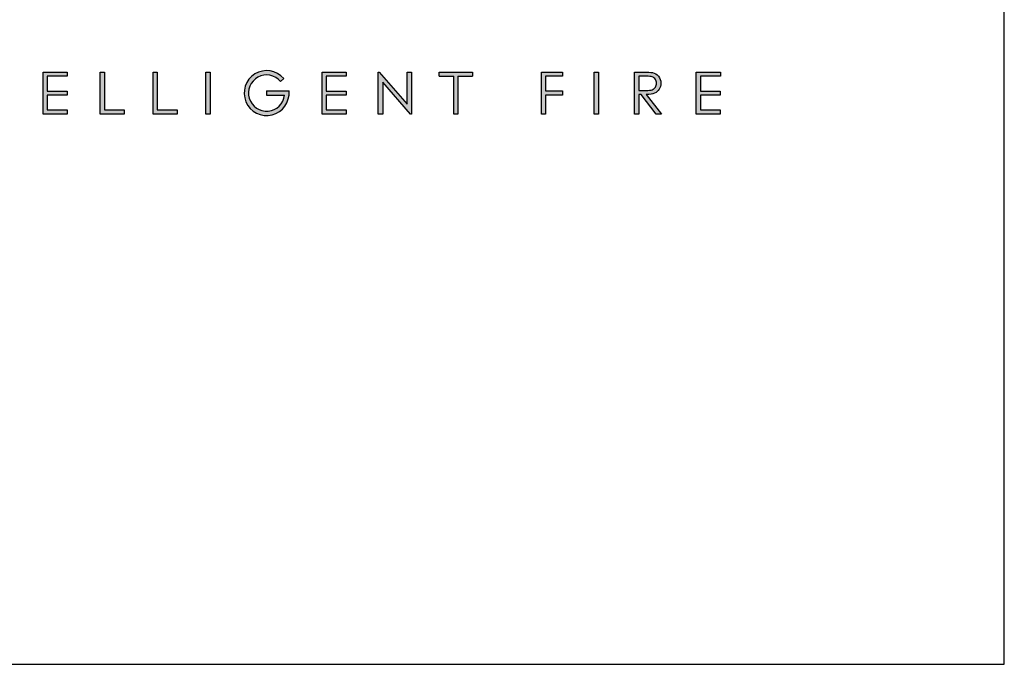
# Model space of a CAD drawing. Units: millimetres. Extents: x 1600 to 2075, y 869 to 1205.
# Drawn here: x 2028 to 2075, y 869 to 899 of the extents above; entities that cross this region are included whole.
import ezdxf

# ---------------------------------------------------------------- set-up
doc = ezdxf.new("R2010")
doc.units = ezdxf.units.MM
doc.layers.add('KO', color=7, linetype='Continuous')

# ---------------------------------------------------------------- blocks, each defined once
blk = doc.blocks.new('Planika')
h = blk.add_hatch(color=7)
h.dxf.hatch_style = 1
h.paths.add_polyline_path([(-41474.1, -2294.14), (-41473.31, -2293.46, 6.506935), (-41472.05, -2296.44), (-41477.41, -2296.44), (-41477.41, -2297.45), (-41473.1, -2297.45, -4.824164)])
h = blk.add_hatch(color=7)
h.dxf.hatch_style = 1
edge = h.paths.add_edge_path()
edge.add_spline(control_points=[(-41383.06, -2294.58), (-41383.06, -2293.92), (-41383.25, -2293.37), (-41383.62, -2292.92)], knot_values=[0.214286, 0.214286, 0.214286, 0.214286, 0.285714, 0.285714, 0.285714, 0.285714], degree=3, periodic=0)
edge.add_spline(control_points=[(-41383.62, -2292.92), (-41384, -2292.47), (-41384.49, -2292.17), (-41385.09, -2292.04)], knot_values=[0.142857, 0.142857, 0.142857, 0.142857, 0.214286, 0.214286, 0.214286, 0.214286], degree=3, periodic=0)
edge.add_spline(control_points=[(-41385.09, -2292.04), (-41385.48, -2291.94), (-41386.24, -2291.9), (-41387.36, -2291.9)], knot_values=[0.071429, 0.071429, 0.071429, 0.071429, 0.142857, 0.142857, 0.142857, 0.142857], degree=3, periodic=0)
edge.add_spline(control_points=[(-41387.36, -2291.9), (-41387.36, -2291.9), (-41389.37, -2291.9), (-41389.37, -2291.9)], knot_values=[0, 0, 0, 0, 0.071429, 0.071429, 0.071429, 0.071429], degree=3, periodic=0)
edge.add_spline(control_points=[(-41389.37, -2291.9), (-41389.37, -2291.9), (-41389.37, -2301.99), (-41389.37, -2301.99)], knot_values=[0.928571, 0.928571, 0.928571, 0.928571, 1, 1, 1, 1], degree=3, periodic=0)
edge.add_spline(control_points=[(-41389.37, -2301.99), (-41389.37, -2301.99), (-41388.36, -2301.99), (-41388.36, -2301.99)], knot_values=[0.857143, 0.857143, 0.857143, 0.857143, 0.928571, 0.928571, 0.928571, 0.928571], degree=3, periodic=0)
edge.add_spline(control_points=[(-41388.36, -2301.99), (-41388.36, -2301.99), (-41388.36, -2297.29), (-41388.36, -2297.29)], knot_values=[0.785714, 0.785714, 0.785714, 0.785714, 0.857143, 0.857143, 0.857143, 0.857143], degree=3, periodic=0)
edge.add_spline(control_points=[(-41388.36, -2297.29), (-41388.36, -2297.29), (-41387.79, -2297.29), (-41387.79, -2297.29)], knot_values=[0.714286, 0.714286, 0.714286, 0.714286, 0.785714, 0.785714, 0.785714, 0.785714], degree=3, periodic=0)
edge.add_spline(control_points=[(-41387.79, -2297.29), (-41387.79, -2297.29), (-41384.17, -2301.99), (-41384.17, -2301.99)], knot_values=[0.642857, 0.642857, 0.642857, 0.642857, 0.714286, 0.714286, 0.714286, 0.714286], degree=3, periodic=0)
edge.add_spline(control_points=[(-41384.17, -2301.99), (-41384.17, -2301.99), (-41382.92, -2301.99), (-41382.92, -2301.99)], knot_values=[0.571429, 0.571429, 0.571429, 0.571429, 0.642857, 0.642857, 0.642857, 0.642857], degree=3, periodic=0)
edge.add_spline(control_points=[(-41382.92, -2301.99), (-41382.92, -2301.99), (-41386.54, -2297.29), (-41386.54, -2297.29)], knot_values=[0.5, 0.5, 0.5, 0.5, 0.571429, 0.571429, 0.571429, 0.571429], degree=3, periodic=0)
edge.add_spline(control_points=[(-41386.54, -2297.29), (-41385.7, -2297.29), (-41385.04, -2297.18), (-41384.56, -2296.97)], knot_values=[0.428571, 0.428571, 0.428571, 0.428571, 0.5, 0.5, 0.5, 0.5], degree=3, periodic=0)
edge.add_spline(control_points=[(-41384.56, -2296.97), (-41384.08, -2296.76), (-41383.71, -2296.44), (-41383.45, -2296.03)], knot_values=[0.357143, 0.357143, 0.357143, 0.357143, 0.428571, 0.428571, 0.428571, 0.428571], degree=3, periodic=0)
edge.add_spline(control_points=[(-41383.45, -2296.03), (-41383.19, -2295.61), (-41383.06, -2295.13), (-41383.06, -2294.58)], knot_values=[0.285714, 0.285714, 0.285714, 0.285714, 0.357143, 0.357143, 0.357143, 0.357143], degree=3, periodic=0)
edge = h.paths.add_edge_path(flags=16)
edge.add_spline(control_points=[(-41384.38, -2293.66), (-41384.2, -2293.93), (-41384.11, -2294.24), (-41384.11, -2294.58)], knot_values=[0.555556, 0.555556, 0.555556, 0.555556, 0.666667, 0.666667, 0.666667, 0.666667], degree=3, periodic=0)
edge.add_spline(control_points=[(-41384.11, -2294.58), (-41384.11, -2294.93), (-41384.2, -2295.24), (-41384.38, -2295.52)], knot_values=[0.444444, 0.444444, 0.444444, 0.444444, 0.555556, 0.555556, 0.555556, 0.555556], degree=3, periodic=0)
edge.add_spline(control_points=[(-41384.38, -2295.52), (-41384.56, -2295.8), (-41384.81, -2296.01), (-41385.14, -2296.14)], knot_values=[0.333333, 0.333333, 0.333333, 0.333333, 0.444444, 0.444444, 0.444444, 0.444444], degree=3, periodic=0)
edge.add_spline(control_points=[(-41385.14, -2296.14), (-41385.46, -2296.26), (-41385.96, -2296.33), (-41386.63, -2296.33)], knot_values=[0.222222, 0.222222, 0.222222, 0.222222, 0.333333, 0.333333, 0.333333, 0.333333], degree=3, periodic=0)
edge.add_spline(control_points=[(-41386.63, -2296.33), (-41386.63, -2296.33), (-41388.36, -2296.31), (-41388.36, -2296.31)], knot_values=[0.111111, 0.111111, 0.111111, 0.111111, 0.222222, 0.222222, 0.222222, 0.222222], degree=3, periodic=0)
edge.add_spline(control_points=[(-41388.36, -2296.31), (-41388.36, -2296.31), (-41388.36, -2292.89), (-41388.36, -2292.89)], knot_values=[0, 0, 0, 0, 0.111111, 0.111111, 0.111111, 0.111111], degree=3, periodic=0)
edge.add_spline(control_points=[(-41388.36, -2292.89), (-41388.36, -2292.89), (-41386.59, -2292.89), (-41386.59, -2292.89)], knot_values=[0.888889, 0.888889, 0.888889, 0.888889, 1, 1, 1, 1], degree=3, periodic=0)
edge.add_spline(control_points=[(-41386.59, -2292.89), (-41385.9, -2292.89), (-41385.4, -2292.95), (-41385.11, -2293.06)], knot_values=[0.777778, 0.777778, 0.777778, 0.777778, 0.888889, 0.888889, 0.888889, 0.888889], degree=3, periodic=0)
edge.add_spline(control_points=[(-41385.11, -2293.06), (-41384.81, -2293.18), (-41384.57, -2293.38), (-41384.38, -2293.66)], knot_values=[0.666667, 0.666667, 0.666667, 0.666667, 0.777778, 0.777778, 0.777778, 0.777778], degree=3, periodic=0)
at = {"layer": 'KO'}
h = blk.add_hatch(color=7, dxfattribs=at)
h.dxf.hatch_style = 1
edge = h.paths.add_edge_path()
edge.add_spline(control_points=[(-41525.12, -2291.9), (-41525.12, -2291.9), (-41530.91, -2291.9), (-41530.91, -2291.9)], knot_values=[0, 0, 0, 0, 0.083333, 0.083333, 0.083333, 0.083333], degree=3, periodic=0)
edge.add_spline(control_points=[(-41530.91, -2291.9), (-41530.91, -2291.9), (-41530.91, -2301.99), (-41530.91, -2301.99)], knot_values=[0.916667, 0.916667, 0.916667, 0.916667, 1, 1, 1, 1], degree=3, periodic=0)
edge.add_spline(control_points=[(-41530.91, -2301.99), (-41530.91, -2301.99), (-41525.16, -2301.99), (-41525.16, -2301.99)], knot_values=[0.833333, 0.833333, 0.833333, 0.833333, 0.916667, 0.916667, 0.916667, 0.916667], degree=3, periodic=0)
edge.add_spline(control_points=[(-41525.16, -2301.99), (-41525.16, -2301.99), (-41525.16, -2300.99), (-41525.16, -2300.99)], knot_values=[0.75, 0.75, 0.75, 0.75, 0.833333, 0.833333, 0.833333, 0.833333], degree=3, periodic=0)
edge.add_spline(control_points=[(-41525.16, -2300.99), (-41525.16, -2300.99), (-41529.9, -2300.99), (-41529.9, -2300.99)], knot_values=[0.666667, 0.666667, 0.666667, 0.666667, 0.75, 0.75, 0.75, 0.75], degree=3, periodic=0)
edge.add_spline(control_points=[(-41529.9, -2300.99), (-41529.9, -2300.99), (-41529.9, -2297.44), (-41529.9, -2297.44)], knot_values=[0.583333, 0.583333, 0.583333, 0.583333, 0.666667, 0.666667, 0.666667, 0.666667], degree=3, periodic=0)
edge.add_spline(control_points=[(-41529.9, -2297.44), (-41529.9, -2297.44), (-41525.16, -2297.44), (-41525.16, -2297.44)], knot_values=[0.5, 0.5, 0.5, 0.5, 0.583333, 0.583333, 0.583333, 0.583333], degree=3, periodic=0)
edge.add_spline(control_points=[(-41525.16, -2297.44), (-41525.16, -2297.44), (-41525.16, -2296.45), (-41525.16, -2296.45)], knot_values=[0.416667, 0.416667, 0.416667, 0.416667, 0.5, 0.5, 0.5, 0.5], degree=3, periodic=0)
edge.add_spline(control_points=[(-41525.16, -2296.45), (-41525.16, -2296.45), (-41529.9, -2296.45), (-41529.9, -2296.45)], knot_values=[0.333333, 0.333333, 0.333333, 0.333333, 0.416667, 0.416667, 0.416667, 0.416667], degree=3, periodic=0)
edge.add_line((-41529.9, -2296.45), (-41529.9, -2292.89))
edge.add_spline(control_points=[(-41529.9, -2292.89), (-41529.9, -2292.89), (-41525.12, -2292.89), (-41525.12, -2292.89)], knot_values=[0.166667, 0.166667, 0.166667, 0.166667, 0.25, 0.25, 0.25, 0.25], degree=3, periodic=0)
edge.add_spline(control_points=[(-41525.12, -2292.89), (-41525.12, -2292.89), (-41525.12, -2291.9), (-41525.12, -2291.9)], knot_values=[0.083333, 0.083333, 0.083333, 0.083333, 0.166667, 0.166667, 0.166667, 0.166667], degree=3, periodic=0)
h = blk.add_hatch(color=7, dxfattribs=at)
h.dxf.hatch_style = 1
edge = h.paths.add_edge_path()
edge.add_spline(control_points=[(-41516.22, -2300.99), (-41516.22, -2300.99), (-41516.22, -2295.44), (-41516.22, -2291.9)], knot_values=[0.609882, 0.609882, 0.609882, 0.609882, 0.666667, 0.666667, 0.666667, 0.666667], degree=3, periodic=0)
edge.add_spline(control_points=[(-41516.22, -2291.9), (-41516.82, -2291.9), (-41517.23, -2291.9), (-41517.23, -2291.9)], knot_values=[0, 0, 0, 0, 0.022153, 0.022153, 0.022153, 0.022153], degree=3, periodic=0)
edge.add_spline(control_points=[(-41517.23, -2291.9), (-41517.23, -2291.9), (-41517.23, -2301.99), (-41517.23, -2301.99)], knot_values=[0.916667, 0.916667, 0.916667, 0.916667, 1, 1, 1, 1], degree=3, periodic=0)
edge.add_spline(control_points=[(-41517.23, -2301.99), (-41517.23, -2301.99), (-41511.48, -2301.99), (-41511.48, -2301.99)], knot_values=[0.833333, 0.833333, 0.833333, 0.833333, 0.916667, 0.916667, 0.916667, 0.916667], degree=3, periodic=0)
edge.add_spline(control_points=[(-41511.48, -2301.99), (-41511.48, -2301.99), (-41511.48, -2300.99), (-41511.48, -2300.99)], knot_values=[0.75, 0.75, 0.75, 0.75, 0.833333, 0.833333, 0.833333, 0.833333], degree=3, periodic=0)
edge.add_spline(control_points=[(-41511.48, -2300.99), (-41511.48, -2300.99), (-41516.22, -2300.99), (-41516.22, -2300.99)], knot_values=[0.666667, 0.666667, 0.666667, 0.666667, 0.75, 0.75, 0.75, 0.75], degree=3, periodic=0)
h = blk.add_hatch(color=7, dxfattribs=at)
h.dxf.hatch_style = 1
edge = h.paths.add_edge_path()
edge.add_spline(control_points=[(-41504.58, -2291.9), (-41504.58, -2291.9), (-41504.58, -2301.99), (-41504.58, -2301.99)], knot_values=[0.916667, 0.916667, 0.916667, 0.916667, 1, 1, 1, 1], degree=3, periodic=0)
edge.add_spline(control_points=[(-41504.58, -2301.99), (-41504.58, -2301.99), (-41498.83, -2301.99), (-41498.83, -2301.99)], knot_values=[0.833333, 0.833333, 0.833333, 0.833333, 0.916667, 0.916667, 0.916667, 0.916667], degree=3, periodic=0)
edge.add_spline(control_points=[(-41498.83, -2301.99), (-41498.83, -2301.99), (-41498.83, -2300.99), (-41498.83, -2300.99)], knot_values=[0.75, 0.75, 0.75, 0.75, 0.833333, 0.833333, 0.833333, 0.833333], degree=3, periodic=0)
edge.add_spline(control_points=[(-41498.83, -2300.99), (-41498.83, -2300.99), (-41503.57, -2300.99), (-41503.57, -2300.99)], knot_values=[0.666667, 0.666667, 0.666667, 0.666667, 0.75, 0.75, 0.75, 0.75], degree=3, periodic=0)
edge.add_spline(control_points=[(-41503.57, -2300.99), (-41503.57, -2300.99), (-41503.57, -2295.44), (-41503.57, -2291.9)], knot_values=[0.609882, 0.609882, 0.609882, 0.609882, 0.666667, 0.666667, 0.666667, 0.666667], degree=3, periodic=0)
edge.add_spline(control_points=[(-41503.57, -2291.9), (-41504.17, -2291.9), (-41504.58, -2291.9), (-41504.58, -2291.9)], knot_values=[0, 0, 0, 0, 0.022153, 0.022153, 0.022153, 0.022153], degree=3, periodic=0)
h = blk.add_hatch(color=7, dxfattribs=at)
h.dxf.hatch_style = 1
edge = h.paths.add_edge_path()
edge.add_spline(control_points=[(-41491.93, -2291.9), (-41491.93, -2291.9), (-41491.93, -2301.99), (-41491.93, -2301.99)], knot_values=[0.75, 0.75, 0.75, 0.75, 1, 1, 1, 1], degree=3, periodic=0)
edge.add_spline(control_points=[(-41491.93, -2301.99), (-41491.93, -2301.99), (-41490.92, -2301.99), (-41490.92, -2301.99)], knot_values=[0.5, 0.5, 0.5, 0.5, 0.75, 0.75, 0.75, 0.75], degree=3, periodic=0)
edge.add_spline(control_points=[(-41490.92, -2301.99), (-41490.92, -2301.99), (-41490.92, -2291.9), (-41490.92, -2291.9)], knot_values=[0.25, 0.25, 0.25, 0.25, 0.5, 0.5, 0.5, 0.5], degree=3, periodic=0)
edge.add_spline(control_points=[(-41490.92, -2291.9), (-41490.92, -2291.9), (-41491.93, -2291.9), (-41491.93, -2291.9)], knot_values=[0, 0, 0, 0, 0.25, 0.25, 0.25, 0.25], degree=3, periodic=0)
h = blk.add_hatch(color=7, dxfattribs=at)
h.dxf.hatch_style = 1
edge = h.paths.add_edge_path()
edge.add_spline(control_points=[(-41463.14, -2292.89), (-41463.14, -2292.89), (-41458.36, -2292.89), (-41458.36, -2292.89)], knot_values=[0.166667, 0.166667, 0.166667, 0.166667, 0.25, 0.25, 0.25, 0.25], degree=3, periodic=0)
edge.add_spline(control_points=[(-41458.36, -2292.89), (-41458.36, -2292.89), (-41458.36, -2291.9), (-41458.36, -2291.9)], knot_values=[0.083333, 0.083333, 0.083333, 0.083333, 0.166667, 0.166667, 0.166667, 0.166667], degree=3, periodic=0)
edge.add_spline(control_points=[(-41458.36, -2291.9), (-41458.36, -2291.9), (-41464.14, -2291.9), (-41464.14, -2291.9)], knot_values=[0, 0, 0, 0, 0.083333, 0.083333, 0.083333, 0.083333], degree=3, periodic=0)
edge.add_spline(control_points=[(-41464.14, -2291.9), (-41464.14, -2291.9), (-41464.14, -2301.99), (-41464.14, -2301.99)], knot_values=[0.916667, 0.916667, 0.916667, 0.916667, 1, 1, 1, 1], degree=3, periodic=0)
edge.add_spline(control_points=[(-41464.14, -2301.99), (-41464.14, -2301.99), (-41458.4, -2301.99), (-41458.4, -2301.99)], knot_values=[0.833333, 0.833333, 0.833333, 0.833333, 0.916667, 0.916667, 0.916667, 0.916667], degree=3, periodic=0)
edge.add_spline(control_points=[(-41458.4, -2301.99), (-41458.4, -2301.99), (-41458.4, -2300.99), (-41458.4, -2300.99)], knot_values=[0.75, 0.75, 0.75, 0.75, 0.833333, 0.833333, 0.833333, 0.833333], degree=3, periodic=0)
edge.add_spline(control_points=[(-41458.4, -2300.99), (-41458.4, -2300.99), (-41463.14, -2300.99), (-41463.14, -2300.99)], knot_values=[0.666667, 0.666667, 0.666667, 0.666667, 0.75, 0.75, 0.75, 0.75], degree=3, periodic=0)
edge.add_spline(control_points=[(-41463.14, -2300.99), (-41463.14, -2300.99), (-41463.14, -2297.44), (-41463.14, -2297.44)], knot_values=[0.583333, 0.583333, 0.583333, 0.583333, 0.666667, 0.666667, 0.666667, 0.666667], degree=3, periodic=0)
edge.add_spline(control_points=[(-41463.14, -2297.44), (-41463.14, -2297.44), (-41458.4, -2297.44), (-41458.4, -2297.44)], knot_values=[0.5, 0.5, 0.5, 0.5, 0.583333, 0.583333, 0.583333, 0.583333], degree=3, periodic=0)
edge.add_spline(control_points=[(-41458.4, -2297.44), (-41458.4, -2297.44), (-41458.4, -2296.45), (-41458.4, -2296.45)], knot_values=[0.416667, 0.416667, 0.416667, 0.416667, 0.5, 0.5, 0.5, 0.5], degree=3, periodic=0)
edge.add_spline(control_points=[(-41458.4, -2296.45), (-41458.4, -2296.45), (-41463.14, -2296.45), (-41463.14, -2296.45)], knot_values=[0.333333, 0.333333, 0.333333, 0.333333, 0.416667, 0.416667, 0.416667, 0.416667], degree=3, periodic=0)
edge.add_line((-41463.14, -2296.45), (-41463.14, -2292.89))
h = blk.add_hatch(color=7, dxfattribs=at)
h.dxf.hatch_style = 1
edge = h.paths.add_edge_path()
edge.add_spline(control_points=[(-41443.75, -2299.62), (-41443.75, -2299.62), (-41450.46, -2291.9), (-41450.46, -2291.9)], knot_values=[0.2, 0.2, 0.2, 0.2, 0.3, 0.3, 0.3, 0.3], degree=3, periodic=0)
edge.add_spline(control_points=[(-41450.46, -2291.9), (-41450.46, -2291.9), (-41450.68, -2291.9), (-41450.68, -2291.9)], knot_values=[0.1, 0.1, 0.1, 0.1, 0.2, 0.2, 0.2, 0.2], degree=3, periodic=0)
edge.add_spline(control_points=[(-41450.68, -2291.9), (-41450.68, -2291.9), (-41450.68, -2301.99), (-41450.68, -2301.99)], knot_values=[0, 0, 0, 0, 0.1, 0.1, 0.1, 0.1], degree=3, periodic=0)
edge.add_spline(control_points=[(-41450.68, -2301.99), (-41450.68, -2301.99), (-41449.63, -2301.99), (-41449.63, -2301.99)], knot_values=[0.9, 0.9, 0.9, 0.9, 1, 1, 1, 1], degree=3, periodic=0)
edge.add_spline(control_points=[(-41449.63, -2301.99), (-41449.63, -2301.99), (-41449.63, -2294.36), (-41449.63, -2294.36)], knot_values=[0.8, 0.8, 0.8, 0.8, 0.9, 0.9, 0.9, 0.9], degree=3, periodic=0)
edge.add_spline(control_points=[(-41449.63, -2294.36), (-41449.63, -2294.36), (-41442.98, -2301.99), (-41442.98, -2301.99)], knot_values=[0.7, 0.7, 0.7, 0.7, 0.8, 0.8, 0.8, 0.8], degree=3, periodic=0)
edge.add_spline(control_points=[(-41442.98, -2301.99), (-41442.98, -2301.99), (-41442.76, -2301.99), (-41442.76, -2301.99)], knot_values=[0.6, 0.6, 0.6, 0.6, 0.7, 0.7, 0.7, 0.7], degree=3, periodic=0)
edge.add_spline(control_points=[(-41442.76, -2301.99), (-41442.76, -2301.99), (-41442.76, -2291.9), (-41442.76, -2291.9)], knot_values=[0.5, 0.5, 0.5, 0.5, 0.6, 0.6, 0.6, 0.6], degree=3, periodic=0)
edge.add_spline(control_points=[(-41442.76, -2291.9), (-41442.76, -2291.9), (-41443.75, -2291.9), (-41443.75, -2291.9)], knot_values=[0.4, 0.4, 0.4, 0.4, 0.5, 0.5, 0.5, 0.5], degree=3, periodic=0)
edge.add_spline(control_points=[(-41443.75, -2291.9), (-41443.75, -2291.9), (-41443.75, -2299.62), (-41443.75, -2299.62)], knot_values=[0.3, 0.3, 0.3, 0.3, 0.4, 0.4, 0.4, 0.4], degree=3, periodic=0)
h = blk.add_hatch(color=7, dxfattribs=at)
h.dxf.hatch_style = 1
edge = h.paths.add_edge_path()
edge.add_spline(control_points=[(-41432.64, -2292.92), (-41432.64, -2295.48), (-41432.64, -2302), (-41432.64, -2302)], knot_values=[0.75, 0.75, 0.75, 0.75, 0.95106, 0.95106, 0.95106, 0.95106], degree=3, periodic=0)
edge.add_spline(control_points=[(-41432.64, -2302), (-41432.64, -2302), (-41431.63, -2302), (-41431.63, -2302)], knot_values=[0.5, 0.5, 0.5, 0.5, 0.75, 0.75, 0.75, 0.75], degree=3, periodic=0)
edge.add_spline(control_points=[(-41431.63, -2302), (-41431.63, -2302), (-41431.63, -2295.48), (-41431.63, -2292.92)], knot_values=[0.298941, 0.298941, 0.298941, 0.298941, 0.5, 0.5, 0.5, 0.5], degree=3, periodic=0)
edge.add_line((-41431.63, -2292.92), (-41428.17, -2292.92))
edge.add_spline(control_points=[(-41428.17, -2292.92), (-41428.17, -2292.3), (-41428.17, -2291.91), (-41428.17, -2291.91)], knot_values=[0.5, 0.5, 0.5, 0.5, 0.519576, 0.519576, 0.519576, 0.519576], degree=3, periodic=0)
edge.add_line((-41428.17, -2291.91), (-41436.1, -2291.91))
edge.add_spline(control_points=[(-41436.1, -2291.91), (-41436.1, -2291.91), (-41436.09, -2292.92), (-41436.09, -2292.92)], knot_values=[0.500003, 0.500003, 0.500003, 0.500003, 0.749997, 0.749997, 0.749997, 0.749997], degree=3, periodic=0)
edge.add_line((-41436.09, -2292.92), (-41432.64, -2292.92))
h = blk.add_hatch(color=7, dxfattribs=at)
h.dxf.hatch_style = 1
edge = h.paths.add_edge_path()
edge.add_spline(control_points=[(-41410.64, -2292.89), (-41410.64, -2292.89), (-41406.58, -2292.89), (-41406.58, -2292.89)], knot_values=[0.2, 0.2, 0.2, 0.2, 0.3, 0.3, 0.3, 0.3], degree=3, periodic=0)
edge.add_spline(control_points=[(-41406.58, -2292.89), (-41406.58, -2292.89), (-41406.58, -2291.9), (-41406.58, -2291.9)], knot_values=[0.1, 0.1, 0.1, 0.1, 0.2, 0.2, 0.2, 0.2], degree=3, periodic=0)
edge.add_spline(control_points=[(-41406.58, -2291.9), (-41406.58, -2291.9), (-41411.64, -2291.9), (-41411.64, -2291.9)], knot_values=[0, 0, 0, 0, 0.1, 0.1, 0.1, 0.1], degree=3, periodic=0)
edge.add_spline(control_points=[(-41411.64, -2291.9), (-41411.64, -2291.9), (-41411.64, -2301.99), (-41411.64, -2301.99)], knot_values=[0.9, 0.9, 0.9, 0.9, 1, 1, 1, 1], degree=3, periodic=0)
edge.add_spline(control_points=[(-41411.64, -2301.99), (-41411.64, -2301.99), (-41410.64, -2301.99), (-41410.64, -2301.99)], knot_values=[0.8, 0.8, 0.8, 0.8, 0.9, 0.9, 0.9, 0.9], degree=3, periodic=0)
edge.add_spline(control_points=[(-41410.64, -2301.99), (-41410.64, -2301.99), (-41410.64, -2297.44), (-41410.64, -2297.44)], knot_values=[0.7, 0.7, 0.7, 0.7, 0.8, 0.8, 0.8, 0.8], degree=3, periodic=0)
edge.add_spline(control_points=[(-41410.64, -2297.44), (-41410.64, -2297.44), (-41406.58, -2297.44), (-41406.58, -2297.44)], knot_values=[0.6, 0.6, 0.6, 0.6, 0.7, 0.7, 0.7, 0.7], degree=3, periodic=0)
edge.add_spline(control_points=[(-41406.58, -2297.44), (-41406.58, -2297.44), (-41406.58, -2296.44), (-41406.58, -2296.44)], knot_values=[0.5, 0.5, 0.5, 0.5, 0.6, 0.6, 0.6, 0.6], degree=3, periodic=0)
edge.add_spline(control_points=[(-41406.58, -2296.44), (-41406.58, -2296.44), (-41410.64, -2296.44), (-41410.64, -2296.44)], knot_values=[0.4, 0.4, 0.4, 0.4, 0.5, 0.5, 0.5, 0.5], degree=3, periodic=0)
edge.add_spline(control_points=[(-41410.64, -2296.44), (-41410.64, -2296.44), (-41410.64, -2292.89), (-41410.64, -2292.89)], knot_values=[0.3, 0.3, 0.3, 0.3, 0.4, 0.4, 0.4, 0.4], degree=3, periodic=0)
h = blk.add_hatch(color=7, dxfattribs=at)
h.dxf.hatch_style = 1
edge = h.paths.add_edge_path()
edge.add_spline(control_points=[(-41398.01, -2301.99), (-41398.01, -2301.99), (-41398.01, -2291.9), (-41398.01, -2291.9)], knot_values=[0.25, 0.25, 0.25, 0.25, 0.5, 0.5, 0.5, 0.5], degree=3, periodic=0)
edge.add_spline(control_points=[(-41398.01, -2291.9), (-41398.01, -2291.9), (-41399.02, -2291.9), (-41399.02, -2291.9)], knot_values=[0, 0, 0, 0, 0.25, 0.25, 0.25, 0.25], degree=3, periodic=0)
edge.add_spline(control_points=[(-41399.02, -2291.9), (-41399.02, -2291.9), (-41399.02, -2301.99), (-41399.02, -2301.99)], knot_values=[0.75, 0.75, 0.75, 0.75, 1, 1, 1, 1], degree=3, periodic=0)
edge.add_spline(control_points=[(-41399.02, -2301.99), (-41399.02, -2301.99), (-41398.01, -2301.99), (-41398.01, -2301.99)], knot_values=[0.5, 0.5, 0.5, 0.5, 0.75, 0.75, 0.75, 0.75], degree=3, periodic=0)
h = blk.add_hatch(color=7, dxfattribs=at)
h.dxf.hatch_style = 1
edge = h.paths.add_edge_path()
edge.add_spline(control_points=[(-41374.61, -2291.9), (-41374.61, -2291.9), (-41374.61, -2301.99), (-41374.61, -2301.99)], knot_values=[0.916667, 0.916667, 0.916667, 0.916667, 1, 1, 1, 1], degree=3, periodic=0)
edge.add_spline(control_points=[(-41374.61, -2301.99), (-41374.61, -2301.99), (-41368.86, -2301.99), (-41368.86, -2301.99)], knot_values=[0.833333, 0.833333, 0.833333, 0.833333, 0.916667, 0.916667, 0.916667, 0.916667], degree=3, periodic=0)
edge.add_spline(control_points=[(-41368.86, -2301.99), (-41368.86, -2301.99), (-41368.86, -2300.99), (-41368.86, -2300.99)], knot_values=[0.75, 0.75, 0.75, 0.75, 0.833333, 0.833333, 0.833333, 0.833333], degree=3, periodic=0)
edge.add_spline(control_points=[(-41368.86, -2300.99), (-41368.86, -2300.99), (-41373.6, -2300.99), (-41373.6, -2300.99)], knot_values=[0.666667, 0.666667, 0.666667, 0.666667, 0.75, 0.75, 0.75, 0.75], degree=3, periodic=0)
edge.add_spline(control_points=[(-41373.6, -2300.99), (-41373.6, -2300.99), (-41373.6, -2297.44), (-41373.6, -2297.44)], knot_values=[0.583333, 0.583333, 0.583333, 0.583333, 0.666667, 0.666667, 0.666667, 0.666667], degree=3, periodic=0)
edge.add_spline(control_points=[(-41373.6, -2297.44), (-41373.6, -2297.44), (-41368.87, -2297.44), (-41368.87, -2297.44)], knot_values=[0.5, 0.5, 0.5, 0.5, 0.583333, 0.583333, 0.583333, 0.583333], degree=3, periodic=0)
edge.add_spline(control_points=[(-41368.87, -2297.44), (-41368.87, -2297.44), (-41368.86, -2296.45), (-41368.86, -2296.45)], knot_values=[0.416667, 0.416667, 0.416667, 0.416667, 0.5, 0.5, 0.5, 0.5], degree=3, periodic=0)
edge.add_spline(control_points=[(-41368.86, -2296.45), (-41368.86, -2296.45), (-41373.6, -2296.45), (-41373.6, -2296.45)], knot_values=[0.333333, 0.333333, 0.333333, 0.333333, 0.416667, 0.416667, 0.416667, 0.416667], degree=3, periodic=0)
edge.add_line((-41373.6, -2296.45), (-41373.6, -2292.89))
edge.add_spline(control_points=[(-41373.6, -2292.89), (-41373.6, -2292.89), (-41368.82, -2292.89), (-41368.82, -2292.89)], knot_values=[0.166667, 0.166667, 0.166667, 0.166667, 0.25, 0.25, 0.25, 0.25], degree=3, periodic=0)
edge.add_spline(control_points=[(-41368.82, -2292.89), (-41368.82, -2292.89), (-41368.82, -2291.9), (-41368.82, -2291.9)], knot_values=[0.083333, 0.083333, 0.083333, 0.083333, 0.166667, 0.166667, 0.166667, 0.166667], degree=3, periodic=0)
edge.add_spline(control_points=[(-41368.82, -2291.9), (-41368.82, -2291.9), (-41374.61, -2291.9), (-41374.61, -2291.9)], knot_values=[0, 0, 0, 0, 0.083333, 0.083333, 0.083333, 0.083333], degree=3, periodic=0)
at = {"layer": 'KO', "color": 7}
for p, q in [((-41436.1, -2291.91), (-41428.17, -2291.91)), ((-41529.9, -2292.89), (-41529.9, -2296.45)), ((-41474.1, -2294.14), (-41473.31, -2293.46)), ((-41463.14, -2292.89), (-41463.14, -2296.45)), ((-41436.09, -2292.92), (-41432.64, -2292.92)), ((-41431.63, -2292.92), (-41428.17, -2292.92)), ((-41373.6, -2292.89), (-41373.6, -2296.45)), ((-41477.41, -2296.44), (-41472.05, -2296.44)), ((-41477.41, -2296.44), (-41477.41, -2297.45)), ((-41477.41, -2297.45), (-41473.1, -2297.45))]:
    blk.add_line(p, q, dxfattribs=at)
for radius, start, end in [(5.38, 40.3262, 5.3783), (4.34, 40.1708, 353.3269)]:
    blk.add_arc((-41477.41, -2296.94), radius, start, end, dxfattribs=at)
for points in [[(-41530.91, -2291.9), (-41530.91, -2291.9), (-41525.12, -2291.9), (-41525.12, -2291.9)], [(-41530.91, -2301.99), (-41530.91, -2301.99), (-41530.91, -2291.9), (-41530.91, -2291.9)], [(-41525.12, -2291.9), (-41525.12, -2291.9), (-41525.12, -2292.89), (-41525.12, -2292.89)], [(-41517.23, -2291.9), (-41517.23, -2291.9), (-41516.82, -2291.9), (-41516.22, -2291.9)], [(-41517.23, -2301.99), (-41517.23, -2301.99), (-41517.23, -2291.9), (-41517.23, -2291.9)], [(-41516.22, -2291.9), (-41516.22, -2295.44), (-41516.22, -2300.99), (-41516.22, -2300.99)], [(-41504.58, -2291.9), (-41504.58, -2291.9), (-41504.17, -2291.9), (-41503.57, -2291.9)], [(-41504.58, -2301.99), (-41504.58, -2301.99), (-41504.58, -2291.9), (-41504.58, -2291.9)], [(-41503.57, -2291.9), (-41503.57, -2295.44), (-41503.57, -2300.99), (-41503.57, -2300.99)], [(-41491.93, -2291.9), (-41491.93, -2291.9), (-41490.92, -2291.9), (-41490.92, -2291.9)], [(-41491.93, -2301.99), (-41491.93, -2301.99), (-41491.93, -2291.9), (-41491.93, -2291.9)], [(-41490.92, -2291.9), (-41490.92, -2291.9), (-41490.92, -2301.99), (-41490.92, -2301.99)], [(-41464.14, -2291.9), (-41464.14, -2291.9), (-41458.36, -2291.9), (-41458.36, -2291.9)], [(-41464.14, -2301.99), (-41464.14, -2301.99), (-41464.14, -2291.9), (-41464.14, -2291.9)], [(-41458.36, -2291.9), (-41458.36, -2291.9), (-41458.36, -2292.89), (-41458.36, -2292.89)], [(-41450.68, -2301.99), (-41450.68, -2301.99), (-41450.68, -2291.9), (-41450.68, -2291.9)], [(-41450.68, -2291.9), (-41450.68, -2291.9), (-41450.46, -2291.9), (-41450.46, -2291.9)], [(-41450.46, -2291.9), (-41450.46, -2291.9), (-41443.75, -2299.62), (-41443.75, -2299.62)], [(-41443.75, -2299.62), (-41443.75, -2299.62), (-41443.75, -2291.9), (-41443.75, -2291.9)], [(-41443.75, -2291.9), (-41443.75, -2291.9), (-41442.76, -2291.9), (-41442.76, -2291.9)], [(-41442.76, -2291.9), (-41442.76, -2291.9), (-41442.76, -2301.99), (-41442.76, -2301.99)], [(-41436.09, -2292.92), (-41436.09, -2292.92), (-41436.1, -2291.91), (-41436.1, -2291.91)], [(-41432.64, -2291.91), (-41432.64, -2291.91), (-41431.63, -2291.91), (-41431.63, -2291.91)], [(-41428.17, -2291.91), (-41428.17, -2291.91), (-41428.17, -2292.3), (-41428.17, -2292.92)], [(-41411.64, -2291.9), (-41411.64, -2291.9), (-41406.58, -2291.9), (-41406.58, -2291.9)], [(-41411.64, -2301.99), (-41411.64, -2301.99), (-41411.64, -2291.9), (-41411.64, -2291.9)], [(-41406.58, -2291.9), (-41406.58, -2291.9), (-41406.58, -2292.89), (-41406.58, -2292.89)], [(-41399.02, -2291.9), (-41399.02, -2291.9), (-41398.01, -2291.9), (-41398.01, -2291.9)], [(-41399.02, -2301.99), (-41399.02, -2301.99), (-41399.02, -2291.9), (-41399.02, -2291.9)], [(-41398.01, -2291.9), (-41398.01, -2291.9), (-41398.01, -2301.99), (-41398.01, -2301.99)], [(-41389.37, -2291.9), (-41389.37, -2291.9), (-41387.36, -2291.9), (-41387.36, -2291.9)], [(-41389.37, -2301.99), (-41389.37, -2301.99), (-41389.37, -2291.9), (-41389.37, -2291.9)], [(-41387.36, -2291.9), (-41386.24, -2291.9), (-41385.48, -2291.94), (-41385.09, -2292.04)], [(-41385.09, -2292.04), (-41384.49, -2292.17), (-41384, -2292.47), (-41383.62, -2292.92)], [(-41374.61, -2291.9), (-41374.61, -2291.9), (-41368.82, -2291.9), (-41368.82, -2291.9)], [(-41374.61, -2301.99), (-41374.61, -2301.99), (-41374.61, -2291.9), (-41374.61, -2291.9)], [(-41368.82, -2291.9), (-41368.82, -2291.9), (-41368.82, -2292.89), (-41368.82, -2292.89)], [(-41525.12, -2292.89), (-41525.12, -2292.89), (-41529.9, -2292.89), (-41529.9, -2292.89)], [(-41458.36, -2292.89), (-41458.36, -2292.89), (-41463.14, -2292.89), (-41463.14, -2292.89)], [(-41442.98, -2301.99), (-41442.98, -2301.99), (-41449.63, -2294.36), (-41449.63, -2294.36)], [(-41449.63, -2294.36), (-41449.63, -2294.36), (-41449.63, -2301.99), (-41449.63, -2301.99)], [(-41432.64, -2302), (-41432.64, -2302), (-41432.64, -2295.48), (-41432.64, -2292.92)], [(-41431.63, -2292.92), (-41431.63, -2295.48), (-41431.63, -2302), (-41431.63, -2302)], [(-41406.58, -2292.89), (-41406.58, -2292.89), (-41410.64, -2292.89), (-41410.64, -2292.89)], [(-41410.64, -2292.89), (-41410.64, -2292.89), (-41410.64, -2296.44), (-41410.64, -2296.44)], [(-41388.36, -2292.89), (-41388.36, -2292.89), (-41388.36, -2296.31), (-41388.36, -2296.31)], [(-41386.59, -2292.89), (-41386.59, -2292.89), (-41388.36, -2292.89), (-41388.36, -2292.89)], [(-41385.11, -2293.06), (-41385.4, -2292.95), (-41385.9, -2292.89), (-41386.59, -2292.89)], [(-41384.38, -2293.66), (-41384.57, -2293.38), (-41384.81, -2293.18), (-41385.11, -2293.06)], [(-41384.11, -2294.58), (-41384.11, -2294.24), (-41384.2, -2293.93), (-41384.38, -2293.66)], [(-41384.38, -2295.52), (-41384.2, -2295.24), (-41384.11, -2294.93), (-41384.11, -2294.58)], [(-41383.62, -2292.92), (-41383.25, -2293.37), (-41383.06, -2293.92), (-41383.06, -2294.58)], [(-41383.06, -2294.58), (-41383.06, -2295.13), (-41383.19, -2295.61), (-41383.45, -2296.03)], [(-41368.82, -2292.89), (-41368.82, -2292.89), (-41373.6, -2292.89), (-41373.6, -2292.89)], [(-41529.9, -2296.45), (-41529.9, -2296.45), (-41525.16, -2296.45), (-41525.16, -2296.45)], [(-41525.16, -2297.44), (-41525.16, -2297.44), (-41529.9, -2297.44), (-41529.9, -2297.44)], [(-41529.9, -2297.44), (-41529.9, -2297.44), (-41529.9, -2300.99), (-41529.9, -2300.99)], [(-41525.16, -2296.45), (-41525.16, -2296.45), (-41525.16, -2297.44), (-41525.16, -2297.44)], [(-41463.14, -2296.45), (-41463.14, -2296.45), (-41458.4, -2296.45), (-41458.4, -2296.45)], [(-41458.4, -2297.44), (-41458.4, -2297.44), (-41463.14, -2297.44), (-41463.14, -2297.44)], [(-41463.14, -2297.44), (-41463.14, -2297.44), (-41463.14, -2300.99), (-41463.14, -2300.99)], [(-41458.4, -2296.45), (-41458.4, -2296.45), (-41458.4, -2297.44), (-41458.4, -2297.44)], [(-41410.64, -2296.44), (-41410.64, -2296.44), (-41406.58, -2296.44), (-41406.58, -2296.44)], [(-41406.58, -2297.44), (-41406.58, -2297.44), (-41410.64, -2297.44), (-41410.64, -2297.44)], [(-41410.64, -2297.44), (-41410.64, -2297.44), (-41410.64, -2301.99), (-41410.64, -2301.99)], [(-41406.58, -2296.44), (-41406.58, -2296.44), (-41406.58, -2297.44), (-41406.58, -2297.44)], [(-41388.36, -2296.31), (-41388.36, -2296.31), (-41386.63, -2296.33), (-41386.63, -2296.33)], [(-41387.79, -2297.29), (-41387.79, -2297.29), (-41388.36, -2297.29), (-41388.36, -2297.29)], [(-41388.36, -2297.29), (-41388.36, -2297.29), (-41388.36, -2301.99), (-41388.36, -2301.99)], [(-41384.17, -2301.99), (-41384.17, -2301.99), (-41387.79, -2297.29), (-41387.79, -2297.29)], [(-41386.63, -2296.33), (-41385.96, -2296.33), (-41385.46, -2296.26), (-41385.14, -2296.14)], [(-41384.56, -2296.97), (-41385.04, -2297.18), (-41385.7, -2297.29), (-41386.54, -2297.29)], [(-41386.54, -2297.29), (-41386.54, -2297.29), (-41382.92, -2301.99), (-41382.92, -2301.99)], [(-41385.14, -2296.14), (-41384.81, -2296.01), (-41384.56, -2295.8), (-41384.38, -2295.52)], [(-41383.45, -2296.03), (-41383.71, -2296.44), (-41384.08, -2296.76), (-41384.56, -2296.97)], [(-41373.6, -2296.45), (-41373.6, -2296.45), (-41368.86, -2296.45), (-41368.86, -2296.45)], [(-41368.87, -2297.44), (-41368.87, -2297.44), (-41373.6, -2297.44), (-41373.6, -2297.44)], [(-41373.6, -2297.44), (-41373.6, -2297.44), (-41373.6, -2300.99), (-41373.6, -2300.99)], [(-41368.86, -2296.45), (-41368.86, -2296.45), (-41368.87, -2297.44), (-41368.87, -2297.44)], [(-41525.16, -2301.99), (-41525.16, -2301.99), (-41530.91, -2301.99), (-41530.91, -2301.99)], [(-41529.9, -2300.99), (-41529.9, -2300.99), (-41525.16, -2300.99), (-41525.16, -2300.99)], [(-41525.16, -2300.99), (-41525.16, -2300.99), (-41525.16, -2301.99), (-41525.16, -2301.99)], [(-41511.48, -2301.99), (-41511.48, -2301.99), (-41517.23, -2301.99), (-41517.23, -2301.99)], [(-41516.22, -2300.99), (-41516.22, -2300.99), (-41511.48, -2300.99), (-41511.48, -2300.99)], [(-41511.48, -2300.99), (-41511.48, -2300.99), (-41511.48, -2301.99), (-41511.48, -2301.99)], [(-41498.83, -2301.99), (-41498.83, -2301.99), (-41504.58, -2301.99), (-41504.58, -2301.99)], [(-41503.57, -2300.99), (-41503.57, -2300.99), (-41498.83, -2300.99), (-41498.83, -2300.99)], [(-41498.83, -2300.99), (-41498.83, -2300.99), (-41498.83, -2301.99), (-41498.83, -2301.99)], [(-41490.92, -2301.99), (-41490.92, -2301.99), (-41491.93, -2301.99), (-41491.93, -2301.99)], [(-41458.4, -2301.99), (-41458.4, -2301.99), (-41464.14, -2301.99), (-41464.14, -2301.99)], [(-41463.14, -2300.99), (-41463.14, -2300.99), (-41458.4, -2300.99), (-41458.4, -2300.99)], [(-41458.4, -2300.99), (-41458.4, -2300.99), (-41458.4, -2301.99), (-41458.4, -2301.99)], [(-41449.63, -2301.99), (-41449.63, -2301.99), (-41450.68, -2301.99), (-41450.68, -2301.99)], [(-41442.76, -2301.99), (-41442.76, -2301.99), (-41442.98, -2301.99), (-41442.98, -2301.99)], [(-41431.63, -2302), (-41431.63, -2302), (-41432.64, -2302), (-41432.64, -2302)], [(-41410.64, -2301.99), (-41410.64, -2301.99), (-41411.64, -2301.99), (-41411.64, -2301.99)], [(-41398.01, -2301.99), (-41398.01, -2301.99), (-41399.02, -2301.99), (-41399.02, -2301.99)], [(-41388.36, -2301.99), (-41388.36, -2301.99), (-41389.37, -2301.99), (-41389.37, -2301.99)], [(-41382.92, -2301.99), (-41382.92, -2301.99), (-41384.17, -2301.99), (-41384.17, -2301.99)], [(-41368.86, -2301.99), (-41368.86, -2301.99), (-41374.61, -2301.99), (-41374.61, -2301.99)], [(-41373.6, -2300.99), (-41373.6, -2300.99), (-41368.86, -2300.99), (-41368.86, -2300.99)], [(-41368.86, -2300.99), (-41368.86, -2300.99), (-41368.86, -2301.99), (-41368.86, -2301.99)]]:
    blk.add_open_spline(points, degree=3, dxfattribs=at)

msp = doc.modelspace()

# ---------------------------------------------------------------- linework, layer by layer
msp.add_lwpolyline([(1599.681, 868.557), (2074.881, 868.557), (2074.881, 1204.557), (1599.681, 1204.557)], close=True)

# ---------------------------------------------------------------- block references
at = {"layer": 'KO', "xscale": 0.1980649574007946, "yscale": 0.1980649574007946, "zscale": 0.1980649574007946}
msp.add_blockref('Planika', (10255.134, 1350.586), dxfattribs=at)

doc.saveas('drawing.dxf')
